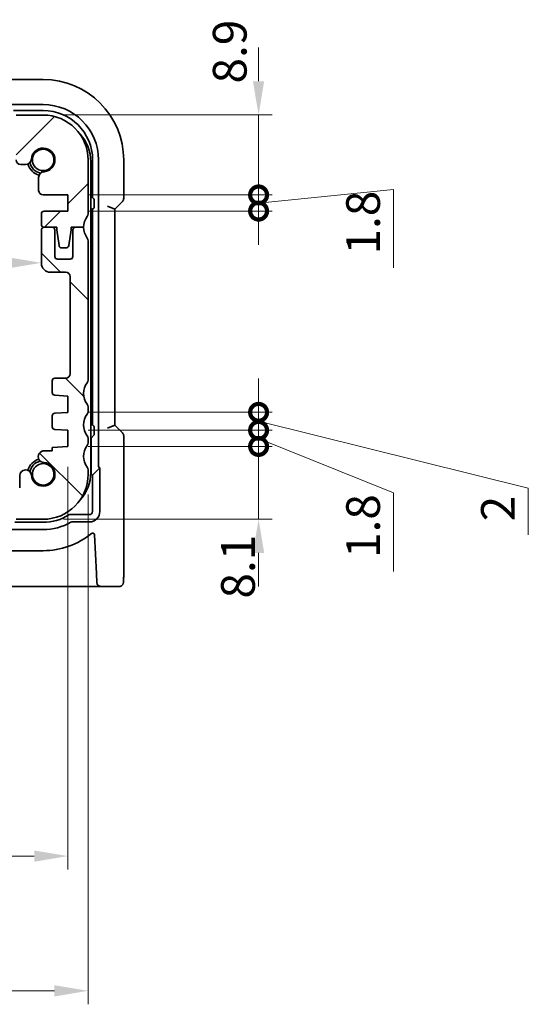
# Model space of a CAD drawing. Units: millimetres. Extents: x 22 to 3190, y 12 to 714.
# Drawn here: x 1052 to 1109, y 98 to 208 of the extents above; entities that cross this region are included whole.
import ezdxf

# ---------------------------------------------------------------- set-up
doc = ezdxf.new("R2010")
doc.units = ezdxf.units.MM
doc.header["$LTSCALE"] = 1.5
doc.layers.get('Defpoints').update_dxf_attribs({"lineweight": 25})
doc.layers.add('Dimension (ISO)', color=7, linetype='Continuous', lineweight=18)
doc.layers.add('Visible (ISO)', color=7, linetype='Continuous', lineweight=35)
doc.layers.add('Hatch (ISO)', color=1, linetype='Continuous', lineweight=18, true_color=0xff0000)
doc.styles.add('Note Text (TK)', font='MS PGothic.ttf')
doc.dimstyles.new('Default - Method 1b (TK)', dxfattribs={"dimscale": 1.5, "dimtxt": 2.5, "dimasz": 2.5, "dimexe": 1, "dimexo": 1.5, "dimgap": 1, "dimtad": 1, "dimtoh": 1, "dimrnd": 1e-08, "dimdsep": 46, "dimtxsty": 'Note Text (TK)', "dimcen": 0.09, "dimdle": 5, "dimclrd": 100, "dimclre": 100, "dimclrt": 7, "dimadec": 1, "dimazin": 1, "dimtfac": 1, "dimtmove": 0, "dimatfit": 3, "dimfxl": 0, "dimtolj": 1, "dimlwd": -1, "dimlwe": -1, "dimarcsym": 0})

# ---------------------------------------------------------------- blocks, each defined once
blk = doc.blocks.new('*D38')
at = {"layer": 'Defpoints', "color": 0, "transparency": 16777216}
for p in [(1054.74, 182.3), (960.14, 180.49), (1054.74, 180.49)]:
    blk.add_point(p, dxfattribs=at)
at = {"layer": 'Dimension (ISO)', "color": 100, "transparency": 16777216}
blk.add_line((963.89, 180.49), (1050.99, 180.49), dxfattribs=at)
for points in [[(963.89, 181.12), (963.89, 179.87), (960.14, 180.49)], [(1050.99, 181.12), (1050.99, 179.87), (1054.74, 180.49)]]:
    blk.add_solid(points, dxfattribs=at)
at = {"layer": 'Dimension (ISO)', "color": 7, "transparency": 16777216, "insert": (1003.09, 183.87), "char_height": 3.75, "attachment_point": 4, "style": 'Note Text (TK)'}
blk.add_mtext('\\A1;94.6', dxfattribs=at)
blk = doc.blocks.new('*D40')
at = {"layer": 'Defpoints', "color": 0, "transparency": 16777216}
for p in [(957.19, 160.05), (1057.69, 160.05), (1057.69, 114.45)]:
    blk.add_point(p, dxfattribs=at)
at = {"layer": 'Dimension (ISO)', "color": 100, "transparency": 16777216}
for p, q in [((957.19, 157.8), (957.19, 112.95)), ((1057.69, 157.8), (1057.69, 112.95)), ((960.94, 114.45), (1053.94, 114.45))]:
    blk.add_line(p, q, dxfattribs=at)
for points in [[(960.94, 115.07), (960.94, 113.82), (957.19, 114.45)], [(1053.94, 115.07), (1053.94, 113.82), (1057.69, 114.45)]]:
    blk.add_solid(points, dxfattribs=at)
at = {"layer": 'Dimension (ISO)', "color": 7, "transparency": 16777216, "insert": (1001.86, 117.82), "char_height": 3.75, "attachment_point": 4, "style": 'Note Text (TK)'}
blk.add_mtext('\\A1;100.5', dxfattribs=at)
blk = doc.blocks.new('*D41')
at = {"layer": 'Defpoints', "color": 0, "transparency": 16777216}
for p in [(954.94, 156.95), (1059.94, 156.95), (1059.94, 99.45)]:
    blk.add_point(p, dxfattribs=at)
at = {"layer": 'Dimension (ISO)', "color": 100, "transparency": 16777216}
for p, q in [((954.94, 154.7), (954.94, 97.95)), ((1059.94, 154.7), (1059.94, 97.95)), ((958.69, 99.45), (1056.19, 99.45))]:
    blk.add_line(p, q, dxfattribs=at)
for points in [[(958.69, 100.07), (958.69, 98.82), (954.94, 99.45)], [(1056.19, 100.07), (1056.19, 98.82), (1059.94, 99.45)]]:
    blk.add_solid(points, dxfattribs=at)
at = {"layer": 'Dimension (ISO)', "color": 7, "transparency": 16777216, "insert": (1003.77, 102.82), "char_height": 3.75, "attachment_point": 4, "style": 'Note Text (TK)'}
blk.add_mtext('\\A1;105', dxfattribs=at)
blk = doc.blocks.new('_DotSmall')
at = {"color": 0, "linetype": 'ByBlock', "const_width": 0.5}
blk.add_lwpolyline([(-0.0625, 0, 1), (0.0625, 0, 1)], format="xyb", close=True, dxfattribs=at)
blk = doc.blocks.new('*D42')
at = {"layer": 'Defpoints', "color": 0, "transparency": 16777216}
for p in [(1057.69, 160.05), (1078.9, 160.05), (1054.94, 151.95)]:
    blk.add_point(p, dxfattribs=at)
at = {"layer": 'Dimension (ISO)', "color": 100, "transparency": 16777216}
for p, q in [((1078.9, 160.05), (1078.9, 163.8)), ((1059.94, 160.05), (1080.4, 160.05)), ((1078.9, 151.95), (1078.9, 160.05)), ((1057.19, 151.95), (1080.4, 151.95)), ((1078.9, 148.2), (1078.9, 144.45))]:
    blk.add_line(p, q, dxfattribs=at)
blk.add_solid([(1078.27, 148.2), (1079.52, 148.2), (1078.9, 151.95)], dxfattribs=at)
at = {"layer": 'Dimension (ISO)', "color": 100, "transparency": 16777216, "xscale": 3.75, "yscale": 3.75, "zscale": 3.75, "rotation": 270}
blk.add_blockref('_DotSmall', (1078.9, 160.05), dxfattribs=at)
at = {"layer": 'Dimension (ISO)', "color": 7, "transparency": 16777216, "insert": (1076.61, 143.12), "char_height": 3.75, "attachment_point": 4, "rotation": 90, "style": 'Note Text (TK)'}
blk.add_mtext('\\A1;8.1', dxfattribs=at)
blk = doc.blocks.new('*D43')
at = {"layer": 'Defpoints', "color": 0, "transparency": 16777216}
for p in [(1054.94, 196.95), (1078.9, 196.95), (1057.69, 188.05)]:
    blk.add_point(p, dxfattribs=at)
at = {"layer": 'Dimension (ISO)', "color": 100, "transparency": 16777216}
for p, q in [((1078.9, 200.7), (1078.9, 204.45)), ((1057.19, 196.95), (1080.4, 196.95)), ((1078.9, 188.05), (1078.9, 196.95)), ((1059.94, 188.05), (1080.4, 188.05)), ((1078.9, 188.05), (1078.9, 184.3))]:
    blk.add_line(p, q, dxfattribs=at)
blk.add_solid([(1078.27, 200.7), (1079.52, 200.7), (1078.9, 196.95)], dxfattribs=at)
at = {"layer": 'Dimension (ISO)', "color": 100, "transparency": 16777216, "xscale": 3.75, "yscale": 3.75, "zscale": 3.75, "rotation": 90}
blk.add_blockref('_DotSmall', (1078.9, 188.05), dxfattribs=at)
at = {"layer": 'Dimension (ISO)', "color": 7, "transparency": 16777216, "insert": (1075.69, 200.46), "char_height": 3.75, "attachment_point": 4, "rotation": 90, "style": 'Note Text (TK)'}
blk.add_mtext('\\A1;8.9', dxfattribs=at)
blk = doc.blocks.new('*D44')
at = {"layer": 'Defpoints', "color": 0, "transparency": 16777216}
for p in [(1057.69, 188.05), (1078.9, 188.05), (1057.69, 186.25)]:
    blk.add_point(p, dxfattribs=at)
at = {"layer": 'Dimension (ISO)', "color": 100, "transparency": 16777216}
for p, q in [((1078.9, 188.05), (1078.9, 191.8)), ((1078.9, 187.15), (1093.9, 188.65)), ((1093.9, 188.65), (1093.9, 179.92)), ((1059.94, 188.05), (1080.4, 188.05)), ((1078.9, 186.25), (1078.9, 188.05)), ((1078.9, 186.25), (1078.9, 188.05)), ((1059.94, 186.25), (1080.4, 186.25)), ((1078.9, 186.25), (1078.9, 182.5))]:
    blk.add_line(p, q, dxfattribs=at)
at = {"layer": 'Dimension (ISO)', "color": 100, "transparency": 16777216, "xscale": 3.75, "yscale": 3.75, "zscale": 3.75}
for p, rotation in [((1078.9, 188.05), 270), ((1078.9, 186.25), 90)]:
    blk.add_blockref('_DotSmall', p, dxfattribs=dict(at, rotation=rotation))
at = {"layer": 'Dimension (ISO)', "color": 7, "transparency": 16777216, "insert": (1090.52, 181.42), "char_height": 3.75, "attachment_point": 4, "rotation": 90, "style": 'Note Text (TK)'}
blk.add_mtext('\\A1;1.8', dxfattribs=at)
blk = doc.blocks.new('*D45')
at = {"layer": 'Defpoints', "color": 0, "transparency": 16777216}
for p in [(1057.69, 163.85), (1078.9, 163.85), (1057.69, 161.85)]:
    blk.add_point(p, dxfattribs=at)
at = {"layer": 'Dimension (ISO)', "color": 100, "transparency": 16777216}
for p, q in [((1078.9, 163.85), (1078.9, 167.6)), ((1059.94, 163.85), (1080.4, 163.85)), ((1078.9, 161.85), (1078.9, 163.85)), ((1078.9, 161.85), (1078.9, 163.85)), ((1078.9, 162.85), (1108.9, 155.39)), ((1059.94, 161.85), (1080.4, 161.85)), ((1078.9, 161.85), (1078.9, 158.1)), ((1108.9, 155.39), (1108.9, 150.22))]:
    blk.add_line(p, q, dxfattribs=at)
at = {"layer": 'Dimension (ISO)', "color": 100, "transparency": 16777216, "xscale": 3.75, "yscale": 3.75, "zscale": 3.75}
for p, rotation in [((1078.9, 163.85), 270), ((1078.9, 161.85), 90)]:
    blk.add_blockref('_DotSmall', p, dxfattribs=dict(at, rotation=rotation))
at = {"layer": 'Dimension (ISO)', "color": 7, "transparency": 16777216, "insert": (1105.52, 151.72), "char_height": 3.75, "attachment_point": 4, "rotation": 90, "style": 'Note Text (TK)'}
blk.add_mtext('\\A1;2', dxfattribs=at)
blk = doc.blocks.new('*D46')
at = {"layer": 'Defpoints', "color": 0, "transparency": 16777216}
for p in [(1057.69, 161.85), (1078.9, 161.85), (1057.69, 160.05)]:
    blk.add_point(p, dxfattribs=at)
at = {"layer": 'Dimension (ISO)', "color": 100, "transparency": 16777216}
for p, q in [((1078.9, 161.85), (1078.9, 165.6)), ((1059.94, 161.85), (1080.4, 161.85)), ((1078.9, 160.05), (1078.9, 161.85)), ((1078.9, 160.05), (1078.9, 161.85)), ((1059.94, 160.05), (1080.4, 160.05)), ((1078.9, 160.95), (1093.9, 154.87)), ((1078.9, 160.05), (1078.9, 156.3)), ((1093.9, 154.87), (1093.9, 146.14))]:
    blk.add_line(p, q, dxfattribs=at)
at = {"layer": 'Dimension (ISO)', "color": 100, "transparency": 16777216, "xscale": 3.75, "yscale": 3.75, "zscale": 3.75}
for p, rotation in [((1078.9, 161.85), 270), ((1078.9, 160.05), 90)]:
    blk.add_blockref('_DotSmall', p, dxfattribs=dict(at, rotation=rotation))
at = {"layer": 'Dimension (ISO)', "color": 7, "transparency": 16777216, "insert": (1090.52, 147.64), "char_height": 3.75, "attachment_point": 4, "rotation": 90, "style": 'Note Text (TK)'}
blk.add_mtext('\\A1;1.8', dxfattribs=at)

msp = doc.modelspace()

# ---------------------------------------------------------------- hatches: boundary and pattern name
at = {"layer": 'Hatch (ISO)'}
h = msp.add_hatch(dxfattribs=at)
h.set_pattern_fill('ANSI31', color=256, scale=63.5, style=0)
h.set_pattern_definition([(45, (582, -8), (-5.61266, 5.61266), [])])
edge = h.paths.add_edge_path()
edge.add_ellipse((963.439, 193.4477), major_axis=(-0.5, 0), ratio=1, start_angle=270, end_angle=360)
edge.add_line((962.939, 193.4477), (962.939, 191.9456))
edge.add_ellipse((962.439, 191.9456), major_axis=(0, -0.5), ratio=1, start_angle=0, end_angle=90, ccw=False)
edge.add_line((962.439, 191.4456), (961.8984, 191.4456))
edge.add_ellipse((961.8984, 192.0956), major_axis=(-0.6482, -0.0489), ratio=1, start_angle=0, end_angle=85.68334, ccw=False)
edge.add_ellipse((959.939, 191.9477), major_axis=(-0.099, -1.3113), ratio=1, start_angle=98.633319, end_angle=360)
edge.add_ellipse((959.7911, 189.9883), major_axis=(0.65, 0), ratio=1, start_angle=0, end_angle=85.68334, ccw=False)
edge.add_line((960.4411, 189.9883), (960.4411, 188.5477))
edge.add_ellipse((959.9411, 188.5477), major_axis=(0, -0.5), ratio=1, start_angle=0, end_angle=90, ccw=False)
edge.add_line((959.9411, 188.0477), (957.189, 188.0477))
edge.add_line((957.189, 188.0477), (957.189, 186.2477))
edge.add_line((957.189, 186.2477), (959.839, 186.2477))
edge.add_ellipse((959.839, 185.9477), major_axis=(0.3, 0), ratio=1, start_angle=0, end_angle=90, ccw=False)
edge.add_line((960.139, 185.9477), (960.139, 184.7477))
edge.add_ellipse((959.839, 184.7477), major_axis=(0, -0.3), ratio=1, start_angle=0, end_angle=90, ccw=False)
edge.add_line((959.839, 184.4477), (958.939, 184.4477))
edge.add_line((958.939, 184.4477), (958.4361, 184.4477))
edge.add_line((958.4361, 184.4477), (958.4361, 184.1477))
edge.add_line((958.4361, 184.1477), (958.177, 182.4036))
edge.add_ellipse((957.8803, 182.4477), major_axis=(0, -0.3), ratio=1, start_angle=0, end_angle=81.54914, ccw=False)
edge.add_line((957.8803, 182.1477), (957.397, 182.1477))
edge.add_ellipse((957.397, 182.4477), major_axis=(-0.2966, -0.0449), ratio=1, start_angle=0, end_angle=81.389362, ccw=False)
edge.add_line((957.1003, 182.4028), (956.8361, 184.1477))
edge.add_line((956.8361, 184.1477), (956.8361, 184.4477))
edge.add_line((956.8361, 184.4477), (956.339, 184.4477))
edge.add_line((956.339, 184.4477), (955.439, 184.4477))
edge.add_ellipse((953.439, 184.4477), major_axis=(1.6, 1.2), ratio=1, start_angle=323.130102, end_angle=360)
edge.add_ellipse((955.439, 185.9477), major_axis=(-0.5, 0), ratio=1, start_angle=0, end_angle=36.869898, ccw=False)
edge.add_line((954.939, 185.9477), (954.939, 191.9477))
edge.add_ellipse((959.939, 191.9477), major_axis=(0, 5), ratio=1, start_angle=0, end_angle=90, ccw=False)
edge.add_line((959.939, 196.9477), (962.939, 196.9477))
edge.add_line((962.939, 196.9477), (962.939, 195.9477))
edge.add_line((962.939, 195.9477), (1051.939, 195.9477))
edge.add_line((1051.939, 195.9477), (1051.939, 196.9477))
edge.add_line((1051.939, 196.9477), (1054.939, 196.9477))
edge.add_ellipse((1054.939, 191.9477), major_axis=(5, 0), ratio=1, start_angle=0, end_angle=90, ccw=False)
edge.add_line((1059.939, 191.9477), (1059.939, 185.9477))
edge.add_ellipse((1059.439, 185.9477), major_axis=(0.4, -0.3), ratio=1, start_angle=0, end_angle=36.869898, ccw=False)
edge.add_ellipse((1061.439, 184.4477), major_axis=(-2, 0), ratio=1, start_angle=323.130102, end_angle=360)
edge.add_line((1059.439, 184.4477), (1058.539, 184.4477))
edge.add_line((1058.539, 184.4477), (1058.0418, 184.4477))
edge.add_line((1058.0418, 184.4477), (1058.0418, 184.1477))
edge.add_line((1058.0418, 184.1477), (1057.7776, 182.4028))
edge.add_ellipse((1057.481, 182.4477), major_axis=(0, -0.3), ratio=1, start_angle=0, end_angle=81.389362, ccw=False)
edge.add_line((1057.481, 182.1477), (1056.9977, 182.1477))
edge.add_ellipse((1056.9977, 182.4477), major_axis=(-0.2967, -0.0441), ratio=1, start_angle=0, end_angle=81.54914, ccw=False)
edge.add_line((1056.7009, 182.4036), (1056.4418, 184.1477))
edge.add_line((1056.4418, 184.1477), (1056.4418, 184.4477))
edge.add_line((1056.4418, 184.4477), (1055.939, 184.4477))
edge.add_line((1055.939, 184.4477), (1055.039, 184.4477))
edge.add_ellipse((1055.039, 184.7477), major_axis=(-0.3, 0), ratio=1, start_angle=0, end_angle=90, ccw=False)
edge.add_line((1054.739, 184.7477), (1054.739, 185.9477))
edge.add_ellipse((1055.039, 185.9477), major_axis=(0, 0.3), ratio=1, start_angle=0, end_angle=90, ccw=False)
edge.add_line((1055.039, 186.2477), (1057.689, 186.2477))
edge.add_line((1057.689, 186.2477), (1057.689, 188.0477))
edge.add_line((1057.689, 188.0477), (1054.9369, 188.0477))
edge.add_ellipse((1054.9369, 188.5477), major_axis=(-0.5, 0), ratio=1, start_angle=0, end_angle=90, ccw=False)
edge.add_line((1054.4369, 188.5477), (1054.4369, 189.9883))
edge.add_ellipse((1055.0869, 189.9883), major_axis=(-0.0489, 0.6482), ratio=1, start_angle=0, end_angle=85.68334, ccw=False)
edge.add_ellipse((1054.939, 191.9477), major_axis=(-1.3113, 0.099), ratio=1, start_angle=98.633319, end_angle=360)
edge.add_ellipse((1052.9795, 192.0956), major_axis=(0, -0.65), ratio=1, start_angle=0, end_angle=85.68334, ccw=False)
edge.add_line((1052.9795, 191.4456), (1052.439, 191.4456))
edge.add_ellipse((1052.439, 191.9456), major_axis=(-0.5, 0), ratio=1, start_angle=0, end_angle=90, ccw=False)
edge.add_line((1051.939, 191.9456), (1051.939, 193.4477))
edge.add_ellipse((1051.439, 193.4477), major_axis=(0, 0.5), ratio=1, start_angle=270, end_angle=360)
edge.add_line((1051.439, 193.9477), (963.439, 193.9477))
h = msp.add_hatch(dxfattribs=at)
h.set_pattern_fill('ANSI31', color=256, scale=63.5, angle=90.00021, style=0)
h.set_pattern_definition([(135.0002, (582, -8), (-5.61264, -5.61268), [])])
edge = h.paths.add_edge_path()
edge.add_ellipse((955.439, 164.4477), major_axis=(-0.4, 0.3), ratio=1, start_angle=0, end_angle=36.869898)
edge.add_line((954.939, 164.4477), (954.939, 163.9477))
edge.add_ellipse((955.439, 163.9477), major_axis=(-0.5, 0), ratio=1, start_angle=0, end_angle=36.869898)
edge.add_ellipse((953.439, 162.4477), major_axis=(1.6, 1.2), ratio=1, start_angle=286.260205, end_angle=360, ccw=False)
edge.add_ellipse((955.439, 160.9477), major_axis=(-0.4, 0.3), ratio=1, start_angle=0, end_angle=36.869898)
edge.add_line((954.939, 160.9477), (954.939, 160.4477))
edge.add_ellipse((955.439, 160.4477), major_axis=(-0.5, 0), ratio=1, start_angle=0, end_angle=36.869898)
edge.add_ellipse((953.439, 158.9477), major_axis=(1.6, 1.2), ratio=1, start_angle=286.260205, end_angle=360, ccw=False)
edge.add_ellipse((955.439, 157.4477), major_axis=(-0.4, 0.3), ratio=1, start_angle=0, end_angle=36.869898)
edge.add_line((954.939, 157.4477), (954.939, 156.9477))
edge.add_ellipse((959.939, 156.9477), major_axis=(-5, 0), ratio=1, start_angle=0, end_angle=90)
edge.add_line((959.939, 151.9477), (962.939, 151.9477))
edge.add_line((962.939, 151.9477), (962.939, 152.9477))
edge.add_line((962.939, 152.9477), (1051.939, 152.9477))
edge.add_line((1051.939, 152.9477), (1051.939, 151.9477))
edge.add_line((1051.939, 151.9477), (1054.939, 151.9477))
edge.add_ellipse((1054.939, 156.9477), major_axis=(0, -5), ratio=1, start_angle=0, end_angle=90)
edge.add_line((1059.939, 156.9477), (1059.939, 157.4477))
edge.add_ellipse((1059.439, 157.4477), major_axis=(0.5, 0), ratio=1, start_angle=0, end_angle=36.869898)
edge.add_ellipse((1061.439, 158.9477), major_axis=(-1.6, -1.2), ratio=1, start_angle=286.260205, end_angle=360, ccw=False)
edge.add_ellipse((1059.439, 160.4477), major_axis=(0.4, -0.3), ratio=1, start_angle=0, end_angle=36.869898)
edge.add_line((1059.939, 160.4477), (1059.939, 160.9477))
edge.add_ellipse((1059.439, 160.9477), major_axis=(0.5, 0), ratio=1, start_angle=0, end_angle=36.869898)
edge.add_ellipse((1061.439, 162.4477), major_axis=(-1.6, -1.2), ratio=1, start_angle=286.260205, end_angle=360, ccw=False)
edge.add_ellipse((1059.439, 163.9477), major_axis=(0.4, -0.3), ratio=1, start_angle=0, end_angle=36.869898)
edge.add_line((1059.939, 163.9477), (1059.939, 164.4477))
edge.add_ellipse((1059.439, 164.4477), major_axis=(0.5, 0), ratio=1, start_angle=0, end_angle=36.869898)
edge.add_ellipse((1061.439, 165.9477), major_axis=(-1.6, -1.2), ratio=1, start_angle=286.260205, end_angle=360, ccw=False)
edge.add_ellipse((1059.439, 167.4477), major_axis=(0.4, -0.3), ratio=1, start_angle=0, end_angle=36.869898)
edge.add_line((1059.939, 167.4477), (1059.939, 182.9477))
edge.add_ellipse((1059.439, 182.9477), major_axis=(0.5, 0), ratio=1, start_angle=0, end_angle=36.869898)
edge.add_ellipse((1061.439, 184.4477), major_axis=(-1.6, -1.2), ratio=1, start_angle=323.130102, end_angle=360, ccw=False)
edge.add_line((1059.439, 184.4477), (1058.539, 184.4477))
edge.add_ellipse((1058.539, 184.1477), major_axis=(0, 0.3), ratio=1, start_angle=0, end_angle=90)
edge.add_line((1058.239, 184.1477), (1058.239, 181.1977))
edge.add_ellipse((1057.939, 181.1977), major_axis=(0.3, 0), ratio=1, start_angle=270, end_angle=360, ccw=False)
edge.add_line((1057.939, 180.8977), (1056.539, 180.8977))
edge.add_ellipse((1056.539, 181.1977), major_axis=(0, -0.3), ratio=1, start_angle=270, end_angle=360, ccw=False)
edge.add_line((1056.239, 181.1977), (1056.239, 184.1477))
edge.add_ellipse((1055.939, 184.1477), major_axis=(0.3, 0), ratio=1, start_angle=0, end_angle=90)
edge.add_line((1055.939, 184.4477), (1055.039, 184.4477))
edge.add_ellipse((1055.039, 184.1477), major_axis=(0, 0.3), ratio=1, start_angle=0, end_angle=90)
edge.add_line((1054.739, 184.1477), (1054.739, 180.4477))
edge.add_ellipse((1055.739, 180.4477), major_axis=(-1, 0), ratio=1, start_angle=0, end_angle=90)
edge.add_line((1055.739, 179.4477), (1057.439, 179.4477))
edge.add_ellipse((1057.439, 178.9477), major_axis=(0, 0.5), ratio=1, start_angle=270, end_angle=360, ccw=False)
edge.add_line((1057.939, 178.9477), (1057.939, 168.1477))
edge.add_ellipse((1057.439, 168.1477), major_axis=(0.5, 0), ratio=1, start_angle=270, end_angle=360, ccw=False)
edge.add_line((1057.439, 167.6477), (1056.239, 167.6477))
edge.add_ellipse((1056.239, 167.3477), major_axis=(0, 0.3), ratio=1, start_angle=0, end_angle=90)
edge.add_line((1055.939, 167.3477), (1055.939, 166.0498))
edge.add_ellipse((1056.239, 166.0498), major_axis=(-0.3, 0), ratio=1, start_angle=0, end_angle=86)
edge.add_line((1056.218, 165.7506), (1057.689, 165.6477))
edge.add_line((1057.689, 165.6477), (1057.689, 163.8477))
edge.add_line((1057.689, 163.8477), (1056.218, 163.7448))
edge.add_ellipse((1056.239, 163.4456), major_axis=(-0.0209, 0.2993), ratio=1, start_angle=0, end_angle=86)
edge.add_line((1055.939, 163.4456), (1055.939, 162.2498))
edge.add_ellipse((1056.239, 162.2498), major_axis=(-0.3, 0), ratio=1, start_angle=0, end_angle=86)
edge.add_line((1056.218, 161.9506), (1057.689, 161.8477))
edge.add_line((1057.689, 161.8477), (1057.689, 160.0477))
edge.add_line((1057.689, 160.0477), (1055.939, 159.9253))
edge.add_line((1055.939, 159.9253), (1055.939, 159.5571))
edge.add_line((1055.939, 159.5571), (1055.0869, 159.5571))
edge.add_ellipse((1055.0379, 158.909), major_axis=(0.0489, 0.6482), ratio=1, start_angle=0, end_angle=184.31666)
edge.add_ellipse((1054.939, 156.9477), major_axis=(0.099, 1.3113), ratio=1, start_angle=98.633319, end_angle=360, ccw=False)
edge.add_ellipse((1052.9795, 156.7998), major_axis=(0.6482, 0.0489), ratio=1, start_angle=0, end_angle=175.68334)
edge.add_line((1052.3295, 156.7998), (1052.3295, 155.4477))
edge.add_ellipse((1051.8295, 155.4477), major_axis=(0.5, 0), ratio=1, start_angle=270, end_angle=360, ccw=False)
edge.add_line((1051.8295, 154.9477), (963.0484, 154.9477))
edge.add_ellipse((963.0484, 155.4477), major_axis=(0, -0.5), ratio=1, start_angle=270, end_angle=360, ccw=False)
edge.add_line((962.5484, 155.4477), (962.5484, 156.7998))
edge.add_ellipse((961.9002, 156.8487), major_axis=(0.6482, -0.0489), ratio=1, start_angle=0, end_angle=184.31666)
edge.add_ellipse((959.939, 156.9477), major_axis=(1.3113, -0.099), ratio=1, start_angle=98.633319, end_angle=360, ccw=False)
edge.add_ellipse((959.7911, 158.9071), major_axis=(0.0489, -0.6482), ratio=1, start_angle=0, end_angle=175.68334)
edge.add_line((959.7911, 159.5571), (958.939, 159.5571))
edge.add_line((958.939, 159.5571), (958.939, 159.9253))
edge.add_line((958.939, 159.9253), (957.189, 160.0477))
edge.add_line((957.189, 160.0477), (957.189, 161.8477))
edge.add_line((957.189, 161.8477), (958.6599, 161.9506))
edge.add_ellipse((958.639, 162.2498), major_axis=(0.0209, -0.2993), ratio=1, start_angle=0, end_angle=86)
edge.add_line((958.939, 162.2498), (958.939, 163.4456))
edge.add_ellipse((958.639, 163.4456), major_axis=(0.3, 0), ratio=1, start_angle=0, end_angle=86)
edge.add_line((958.6599, 163.7448), (957.189, 163.8477))
edge.add_line((957.189, 163.8477), (957.189, 165.6477))
edge.add_line((957.189, 165.6477), (958.6599, 165.7506))
edge.add_ellipse((958.639, 166.0498), major_axis=(0.0209, -0.2993), ratio=1, start_angle=0, end_angle=86)
edge.add_line((958.939, 166.0498), (958.939, 167.3477))
edge.add_ellipse((958.639, 167.3477), major_axis=(0.3, 0), ratio=1, start_angle=0, end_angle=90)
edge.add_line((958.639, 167.6477), (957.439, 167.6477))
edge.add_ellipse((957.439, 168.1477), major_axis=(0, -0.5), ratio=1, start_angle=270, end_angle=360, ccw=False)
edge.add_line((956.939, 168.1477), (956.939, 178.9477))
edge.add_ellipse((957.439, 178.9477), major_axis=(-0.5, 0), ratio=1, start_angle=270, end_angle=360, ccw=False)
edge.add_line((957.439, 179.4477), (959.139, 179.4477))
edge.add_ellipse((959.139, 180.4477), major_axis=(0, -1), ratio=1, start_angle=0, end_angle=90)
edge.add_line((960.139, 180.4477), (960.139, 184.1477))
edge.add_ellipse((959.839, 184.1477), major_axis=(0.3, 0), ratio=1, start_angle=0, end_angle=90)
edge.add_line((959.839, 184.4477), (958.939, 184.4477))
edge.add_ellipse((958.939, 184.1477), major_axis=(0, 0.3), ratio=1, start_angle=0, end_angle=90)
edge.add_line((958.639, 184.1477), (958.639, 181.1977))
edge.add_ellipse((958.339, 181.1977), major_axis=(0.3, 0), ratio=1, start_angle=270, end_angle=360, ccw=False)
edge.add_line((958.339, 180.8977), (956.939, 180.8977))
edge.add_ellipse((956.939, 181.1977), major_axis=(0, -0.3), ratio=1, start_angle=270, end_angle=360, ccw=False)
edge.add_line((956.639, 181.1977), (956.639, 184.1477))
edge.add_ellipse((956.339, 184.1477), major_axis=(0.3, 0), ratio=1, start_angle=0, end_angle=90)
edge.add_line((956.339, 184.4477), (955.439, 184.4477))
edge.add_ellipse((953.439, 184.4477), major_axis=(2, 0), ratio=1, start_angle=323.130102, end_angle=360, ccw=False)
edge.add_ellipse((955.439, 182.9477), major_axis=(-0.4, 0.3), ratio=1, start_angle=0, end_angle=36.869898)
edge.add_line((954.939, 182.9477), (954.939, 167.4477))
edge.add_ellipse((955.439, 167.4477), major_axis=(-0.5, 0), ratio=1, start_angle=0, end_angle=36.869898)
edge.add_ellipse((953.439, 165.9477), major_axis=(1.6, 1.2), ratio=1, start_angle=286.260205, end_angle=360, ccw=False)

# ---------------------------------------------------------------- linework, layer by layer
at = {"layer": 'Visible (ISO)'}
for p, q in [((1054.939, 200.9047), (1050.449, 200.9047)), ((1050.9839, 198.1028), (1054.939, 198.1028)), ((1051.639, 197.4477), (1054.939, 197.4477)), ((1054.939, 196.9477), (1051.939, 196.9477)), ((1059.939, 185.9477), (1059.939, 191.9477)), ((1060.439, 191.9477), (1060.439, 187.7477)), ((1061.0941, 191.9477), (1061.0941, 157.8543)), ((1063.8959, 187.6726), (1063.8959, 191.9477)), ((1052.439, 191.4456), (1052.9795, 191.4456)), ((1060.239, 157.1477), (1060.239, 191.7477)), ((1054.4369, 189.9883), (1054.4369, 188.5477)), ((1054.9369, 188.0477), (1057.689, 188.0477)), ((1057.689, 188.0477), (1057.689, 186.2477)), ((1060.439, 187.7477), (1060.239, 187.7477)), ((1060.5863, 187.6004), (1060.439, 187.7477)), ((1060.239, 186.4477), (1060.439, 186.4477)), ((1060.5863, 186.595), (1060.439, 186.4477)), ((1060.439, 186.4477), (1060.439, 162.4477)), ((1060.5962, 187.4007), (1060.5962, 186.7947)), ((1062.8959, 186.4655), (1062.0959, 186.7969)), ((1062.8959, 186.4655), (1063.7495, 187.3191)), ((1062.8959, 162.4299), (1062.8959, 186.4655)), ((1054.739, 185.9477), (1054.739, 184.7477)), ((1057.689, 186.2477), (1055.039, 186.2477)), ((1054.739, 184.1477), (1054.739, 180.4477)), ((1055.039, 184.4477), (1056.4418, 184.4477)), ((1055.939, 184.4477), (1055.039, 184.4477)), ((1056.239, 181.1977), (1056.239, 184.1477)), ((1056.4418, 184.4477), (1056.4418, 184.1477)), ((1056.4418, 184.1477), (1056.7009, 182.4036)), ((1057.7776, 182.4028), (1058.0418, 184.1477)), ((1058.0418, 184.1477), (1058.0418, 184.4477)), ((1058.0418, 184.4477), (1059.439, 184.4477)), ((1058.239, 184.1477), (1058.239, 181.1977)), ((1059.439, 184.4477), (1058.539, 184.4477)), ((1056.9977, 182.1477), (1057.481, 182.1477)), ((1059.939, 167.4477), (1059.939, 182.9477)), ((1057.939, 180.8977), (1056.539, 180.8977)), ((1055.739, 179.4477), (1057.439, 179.4477)), ((1057.939, 178.9477), (1057.939, 168.1477)), ((1055.939, 167.3477), (1055.939, 166.0498)), ((1057.439, 167.6477), (1056.239, 167.6477)), ((1056.218, 165.7506), (1057.689, 165.6477)), ((1057.689, 165.6477), (1057.689, 163.8477)), ((1059.939, 163.9477), (1059.939, 164.4477)), ((1055.939, 163.4456), (1055.939, 162.2498)), ((1057.689, 163.8477), (1056.218, 163.7448)), ((1060.439, 162.4477), (1060.239, 162.4477)), ((1060.5863, 162.3004), (1060.439, 162.4477)), ((1062.8959, 162.4299), (1062.0959, 162.0985)), ((1063.7495, 161.5763), (1062.8959, 162.4299)), ((1056.218, 161.9506), (1057.689, 161.8477)), ((1057.689, 161.8477), (1057.689, 160.0477)), ((1060.5863, 161.295), (1060.2817, 160.9905)), ((1060.5962, 162.1007), (1060.5962, 161.4947)), ((1063.8959, 145.9477), (1063.8959, 161.2228)), ((1057.689, 160.0477), (1055.939, 159.9253)), ((1059.939, 160.4477), (1059.939, 160.9477)), ((1060.239, 160.9905), (1060.2817, 160.9905)), ((1060.2817, 160.9905), (1060.2817, 157.042)), ((1055.939, 159.5571), (1055.0869, 159.5571)), ((1055.939, 159.9253), (1055.939, 159.5571)), ((1052.3295, 156.7998), (1052.3295, 155.4477)), ((1059.939, 156.9477), (1059.939, 157.4477)), ((1061.2441, 157.6609), (1060.4317, 156.8486)), ((1060.4317, 156.8486), (1060.4317, 152.8058)), ((1061.2441, 157.6609), (1061.2441, 152.8058)), ((1060.089, 152.463), (1057.9013, 152.463)), ((1054.939, 151.6049), (1051.7962, 151.6049)), ((1051.939, 151.9477), (1054.939, 151.9477)), ((1060.089, 151.6507), (1058.1279, 151.6507)), ((1054.939, 150.7926), (1050.9839, 150.7926)), ((1060.6367, 150.2156), (1060.8626, 145.9058)), ((1048.8288, 148.4477), (1054.939, 148.4477)), ((954.1635, 144.4477), (1060.7144, 144.4477)), ((1060.7144, 144.4477), (1061.4135, 144.4477)), ((1061.4135, 144.4477), (1063.3597, 144.4477))]:
    msp.add_line(p, q, dxfattribs=at)
for centre in [(1054.939, 191.9477), (1054.939, 156.9477)]:
    msp.add_circle(centre, 1.1933, dxfattribs=at)
for centre, radius, start, end in [((1054.939, 191.9477), 8.957, 0, 90), ((1054.939, 191.9477), 6.1551, 0, 90), ((1054.939, 191.9477), 5.5, 0, 90), ((1054.939, 191.9477), 5, 0, 90), ((1055.739, 191.7477), 4.5, 0, 42.706441), ((1054.939, 191.9477), 1.315, 274.31666, 175.68334), ((1052.439, 191.9456), 0.5, 180, 270), ((1052.9795, 192.0956), 0.65, 270, 355.68334), ((1054.939, 191.9477), 1.75, 194.723704, 255.276296), ((1054.939, 191.9477), 1.5, 190.885091, 259.114909), ((1055.0869, 189.9883), 0.65, 94.31666, 180), ((1054.9369, 188.5477), 0.5, 180, 270), ((1063.3959, 187.6726), 0.5, 315, 0), ((1055.039, 185.9477), 0.3, 90, 180), ((1061.439, 184.4477), 2, 143.130102, 180), ((1059.439, 185.9477), 0.5, 323.130102, 0), ((1055.039, 184.7477), 0.3, 180, 270), ((1055.039, 184.1477), 0.3, 90, 180), ((1055.939, 184.1477), 0.3, 0, 90), ((1058.539, 184.1477), 0.3, 90, 180), ((1061.439, 184.4477), 2, 180, 216.869898), ((1059.439, 182.9477), 0.5, 0, 36.869898), ((1056.9977, 182.4477), 0.3, 188.45086, 270), ((1057.481, 182.4477), 0.3, 270, 351.389362), ((1056.539, 181.1977), 0.3, 180, 270), ((1057.939, 181.1977), 0.3, 270, 0), ((1055.739, 180.4477), 1, 180, 270), ((1057.439, 178.9477), 0.5, 0, 90), ((1057.439, 168.1477), 0.5, 270, 0), ((1056.239, 167.3477), 0.3, 90, 180), ((1061.439, 165.9477), 2, 143.130102, 216.869898), ((1059.439, 167.4477), 0.5, 323.130102, 0), ((1056.239, 166.0498), 0.3, 180, 266), ((1059.439, 164.4477), 0.5, 0, 36.869898), ((1056.239, 163.4456), 0.3, 94, 180), ((1061.439, 162.4477), 2, 143.130102, 216.869898), ((1059.439, 163.9477), 0.5, 323.130102, 0), ((1056.239, 162.2498), 0.3, 180, 266), ((1059.439, 160.9477), 0.5, 0, 36.869898), ((1063.3959, 161.2228), 0.5, 0, 45), ((1061.439, 158.9477), 2, 143.130102, 216.869898), ((1059.439, 160.4477), 0.5, 323.130102, 0), ((1055.0379, 158.909), 0.65, 85.68334, 270), ((1054.939, 156.9477), 1.75, 106.170854, 165.276296), ((1054.939, 156.9477), 1.5, 102.359941, 169.114909), ((1054.939, 156.9477), 1.315, 184.31666, 85.68334), ((1052.9795, 156.7998), 0.65, 4.31666, 180), ((1054.939, 156.9477), 5, 270, 0), ((1055.739, 157.1477), 4.5, 317.293559, 0), ((1059.439, 157.4477), 0.5, 0, 36.869898), ((1054.939, 156.9477), 5.3428, 270, 302.308411), ((1060.089, 152.8058), 1.1551, 270, 0), ((1060.089, 152.8058), 0.3428, 270, 0), ((1054.939, 156.9477), 6.1551, 270, 300.120356), ((1054.939, 156.9477), 8.5, 270, 309.194356), ((1060.437, 150.2051), 0.2, 3, 129.194356), ((1061.4135, 144.9477), 0.5, 183, 270)]:
    msp.add_arc(centre, radius, start, end, dxfattribs=at)
for centre, major_axis, ratio, start_param, end_param in [((1060.5857, 187.4007), (0, -0.2), 0.05240778, 1.57079633, 3.08923278), ((1060.5857, 186.7947), (0, -0.2), 0.05240778, 0.05235988, 1.57079633), ((1060.5857, 162.1007), (0, -0.2), 0.05240778, 1.57079633, 3.08923278), ((1060.5857, 161.4947), (0, -0.2), 0.05240778, 0.05235988, 1.57079633), ((1061.2943, 157.8549), (-0.1418, -0.1418), 0.99726469, 5.49915667, 6.81621104), ((1060.482, 157.0426), (-0.1418, -0.1418), 0.99726469, 5.49915667, 6.81621104)]:
    msp.add_ellipse(centre, major_axis=major_axis, ratio=ratio, start_param=start_param, end_param=end_param, dxfattribs=at)
for points, knots in [([(1057.7946, 152.4321), (1057.8105, 152.4421), (1057.8277, 152.4499), (1057.8638, 152.4603), (1057.8825, 152.463), (1057.9013, 152.463)], [0, 0, 0, 0, 0.0056405471, 0.0056405471, 0.0112811179, 0.0112811179, 0.0112811179, 0.0112811179]), ([(1058.0277, 151.6237), (1058.0429, 151.6325), (1058.0591, 151.6393), (1058.093, 151.6484), (1058.1104, 151.6507), (1058.1279, 151.6507)], [0, 0, 0, 0, 0.0052574016, 0.0052574016, 0.0105148198, 0.0105148198, 0.0105148198, 0.0105148198]), ([(1060.8626, 145.9058), (1060.8695, 145.7738), (1060.8774, 145.6221), (1060.8909, 145.3647), (1060.8965, 145.2577), (1060.9047, 145.1023), (1060.9076, 145.0459), (1060.9114, 144.9737), (1060.9126, 144.9509), (1060.9139, 144.927), (1060.9141, 144.9215), (1060.9141, 144.9215)], [-1, -1, -1, -1, -0.681518303, -0.681518303, -0.43194822, -0.43194822, -0.239971234, -0.239971234, -0.100303596, -0.100303596, 0, 0, 0, 0]), ([(1063.8959, 145.9477), (1063.8959, 145.8552), (1063.8957, 145.7622), (1063.8942, 145.5828), (1063.8929, 145.4954), (1063.8884, 145.298), (1063.8847, 145.1897), (1063.8777, 145.0595), (1063.8753, 145.0229), (1063.8694, 144.9523), (1063.8663, 144.92), (1063.8552, 144.8575), (1063.8495, 144.8316), (1063.8334, 144.7803), (1063.8237, 144.7555), (1063.7978, 144.7022), (1063.7803, 144.6736), (1063.7317, 144.6093), (1063.6972, 144.5751), (1063.6166, 144.5152), (1063.5686, 144.4902), (1063.4676, 144.4565), (1063.4132, 144.4477), (1063.3597, 144.4477)], [0, 0, 0, 0, 0.027738024, 0.027738024, 0.054589973, 0.054589973, 0.091993974, 0.091993974, 0.108384169, 0.108384169, 0.126262923, 0.126262923, 0.135933635, 0.135933635, 0.144173225, 0.144173225, 0.154229464, 0.154229464, 0.168565912, 0.168565912, 0.184451175, 0.184451175, 0.200593231, 0.200593231, 0.200593231, 0.200593231])]:
    msp.add_open_spline(points, degree=3, knots=knots, dxfattribs=at)

# ---------------------------------------------------------------- dimensions: what is measured, and where the dimension line sits
at = {"layer": 'Dimension (ISO)', "color": 100, "true_color": 0x00ff3f}
for base, p1, p2, angle, override, picture, middle in [((1078.8959, 196.9477), (1057.689, 188.0477), (1054.939, 196.9477), 90, {"dimtoh": 0, "dimblk1": 'DotSmall', "dimsah": 1, "dimdle": 0, "dimtmove": 1, "dimatfit": 1}, '*D43', (1079.0684, 203.4624)), ((1078.8959, 188.0477), (1057.689, 186.2477), (1057.689, 188.0477), 90, {"dimtoh": 0, "dimblk1": 'DotSmall', "dimblk2": 'DotSmall', "dimsah": 1, "dimdle": 0, "dimtmove": 1, "dimatfit": 1}, '*D44', (1093.8959, 187.1477)), ((1054.739, 180.4902), (960.139, 180.4902), (1054.739, 182.2977), 180, {"dimgap": 1, "dimtoh": 0, "dimdec": 2, "dimse1": 1, "dimse2": 1, "dimtol": 0, "dimlim": 0, "dimtp": 0, "dimtm": 0, "dimtdec": 2, "dimtofl": 0, "dimatfit": 1}, '*D38', (1007.439, 180.4902)), ((1078.8959, 163.8477), (1057.689, 161.8477), (1057.689, 163.8477), 90, {"dimtoh": 0, "dimblk1": 'DotSmall', "dimblk2": 'DotSmall', "dimsah": 1, "dimdle": 0, "dimtmove": 1, "dimatfit": 1}, '*D45', (1108.8959, 153.8932)), ((1078.8959, 161.8477), (1057.689, 160.0477), (1057.689, 161.8477), 90, {"dimtoh": 0, "dimblk1": 'DotSmall', "dimblk2": 'DotSmall', "dimsah": 1, "dimdle": 0, "dimtmove": 1, "dimatfit": 1}, '*D46', (1093.8959, 153.3681)), ((1078.8959, 160.0477), (1054.939, 151.9477), (1057.689, 160.0477), 90, {"dimtoh": 0, "dimblk2": 'DotSmall', "dimsah": 1, "dimdle": 0, "dimtmove": 1, "dimatfit": 1}, '*D42', (1079.9884, 145.7574)), ((1057.689, 114.4477), (957.189, 160.0477), (1057.689, 160.0477), 180, {"dimtoh": 0, "dimtofl": 0, "dimatfit": 1}, '*D40', (1007.439, 114.4477)), ((1059.939, 99.4477), (954.939, 156.9477), (1059.939, 156.9477), 180, {"dimtoh": 0, "dimtofl": 0, "dimatfit": 1}, '*D41', (1007.439, 99.4477))]:
    dim = msp.add_linear_dim(base=base, p1=p1, p2=p2, angle=angle, dimstyle='Default - Method 1b (TK)', override=override, dxfattribs=at)
    dim.commit()
    dim.dimension.update_dxf_attribs({"geometry": picture, "text_midpoint": middle, "dimtype": 160})

doc.saveas('drawing.dxf')
